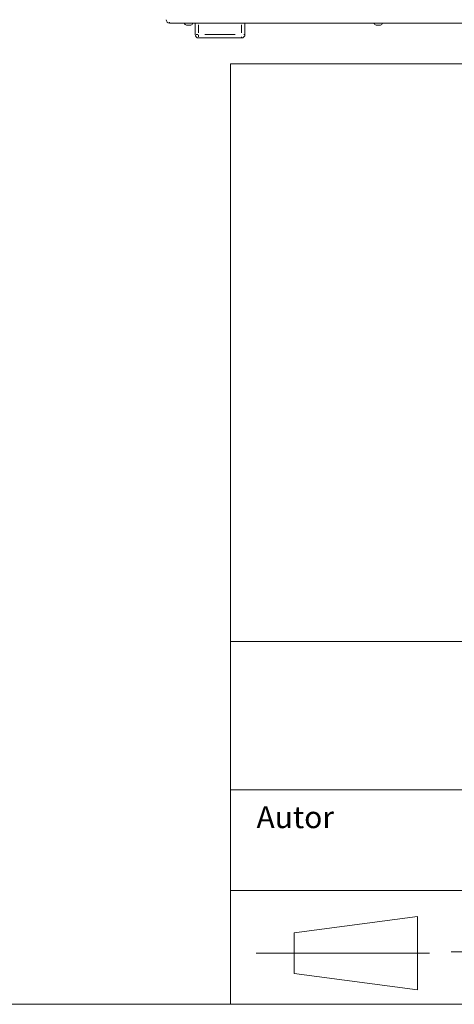
# Model space of a CAD drawing. Units: millimetres. Extents: x 11 to 403, y 11 to 287.
# Drawn here: x 246 to 299, y 11 to 130 of the extents above; entities that cross this region are included whole.
import ezdxf

# ---------------------------------------------------------------- set-up
doc = ezdxf.new("R2010")
doc.units = ezdxf.units.MM
doc.linetypes.add('PHANTOM', pattern=[12.7, 6.35, -1.27, 1.27, -1.27, 1.27, -1.27])
doc.layers.add('CAJETIN_Y_MARGENES', color=7, linetype='Continuous')
doc.styles.add('SLDTEXTSTYLE0', font='TXT', dxfattribs={"width": 0.75})

msp = doc.modelspace()

# ---------------------------------------------------------------- linework, layer by layer
at = {"color": 8, "linetype": 'PHANTOM', "lineweight": 0}
for p, q in [((264.28567, 129.18556), (264.28567, 129.29683)), ((267.78567, 128.96968), (267.78567, 127.98968)), ((272.98567, 127.98968), (272.98567, 128.96968)), ((267.72596, 127.77968), (267.50283, 127.77968)), ((267.78567, 127.71996), (267.78567, 127.49683)), ((268.56567, 127.77968), (272.20567, 127.77968)), ((272.98567, 127.38556), (272.98567, 127.49683)), ((273.37979, 127.77968), (273.26851, 127.77968))]:
    msp.add_line(p, q, dxfattribs=at)
at = {"color": 7, "linetype": 'Continuous', "lineweight": 15}
for p, q in [((383.48567, 129.17968), (264.28567, 129.17968)), ((266.4421, 128.89968), (266.32317, 128.89968)), ((266.84817, 128.89968), (266.4421, 128.89968)), ((267.38567, 127.77968), (267.38567, 129.17968)), ((273.38567, 129.17968), (273.38567, 127.77968)), ((289.3109, 128.89968), (289.19197, 128.89968)), ((289.71697, 128.89968), (289.3109, 128.89968)), ((272.98567, 127.37968), (267.78567, 127.37968))]:
    msp.add_line(p, q, dxfattribs=at)
for centre, radius, start, end in [((264.28567, 129.57968), 0.4, 180, 270), ((266.58567, 129.39965), 0.56469, 202.9259304, 242.2991341), ((266.58567, 129.39965), 0.56469, 297.7008659, 337.0740696), ((289.45447, 129.39965), 0.56469, 202.9259304, 242.2991341), ((289.45447, 129.39965), 0.56469, 297.7008659, 337.0740696), ((267.78567, 127.77968), 0.4, 180, 270), ((272.98567, 127.77968), 0.4, 270, 0)]:
    msp.add_arc(centre, radius, start, end, dxfattribs=at)
at = {"layer": 'CAJETIN_Y_MARGENES', "color": 7, "lineweight": 15}
for p, q in [((271.62578, 54.62719), (271.62578, 124.24165)), ((271.62578, 124.24165), (402.57425, 124.24165)), ((271.62578, 36.72721), (402.57425, 36.72721))]:
    msp.add_line(p, q, dxfattribs=at)
at = {"layer": 'CAJETIN_Y_MARGENES', "lineweight": 15}
for p, q in [((271.62578, 54.62719), (402.57425, 54.62719)), ((271.62578, 54.62719), (271.62578, 10.99023)), ((271.62578, 24.58422), (402.57425, 24.58422)), ((294.20074, 21.46468), (279.31378, 19.49843)), ((274.72413, 17.05155), (295.64376, 17.05155)), ((310.33043, 17.19563), (298.23122, 17.19563)), ((11.09144, 10.87645), (402.57425, 10.87645))]:
    msp.add_line(p, q, dxfattribs=at)
at = {"layer": 'CAJETIN_Y_MARGENES', "color": 7, "linetype": 'Continuous', "lineweight": 15}
for p, q in [((294.20074, 12.63842), (294.20074, 21.46468)), ((279.31378, 19.49843), (279.31378, 14.60466)), ((294.20074, 12.63842), (279.31378, 14.60466))]:
    msp.add_line(p, q, dxfattribs=at)

# ---------------------------------------------------------------- texts
at = {"layer": 'CAJETIN_Y_MARGENES', "insert": (274.77768, 34.76225), "char_height": 2.645833, "attachment_point": 1, "style": 'SLDTEXTSTYLE0'}
msp.add_mtext('Autor', dxfattribs=at)

doc.saveas('drawing.dxf')
